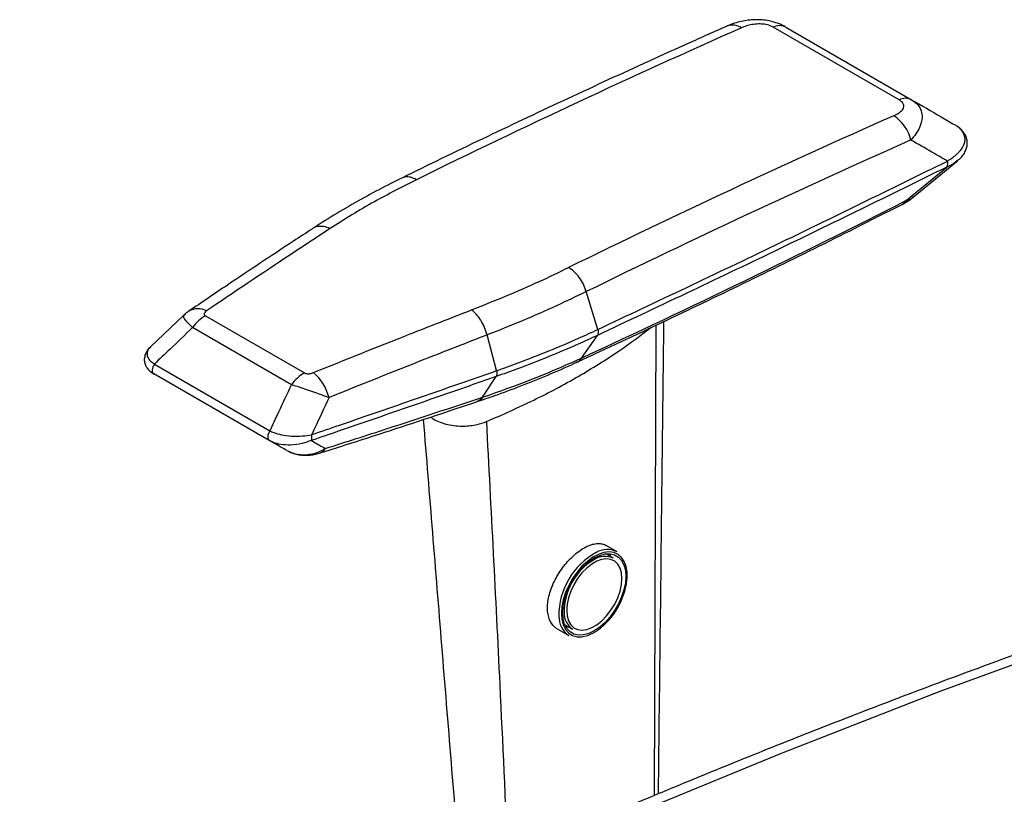
# Paper-space layout '_Isometric' of a CAD drawing. Units: millimetres. Extents: x -319 to 460, y -638 to 694.
# Drawn here: x -248 to 17, y 105 to 313 of the extents above; entities that cross this region are included whole.
import ezdxf

# ---------------------------------------------------------------- set-up
doc = ezdxf.new("R2010")
doc.units = ezdxf.units.MM

psp = doc.layouts.new('_Isometric')

# ---------------------------------------------------------------- linework, layer by layer
at = {"color": 7, "linetype": 'Continuous', "lineweight": 25}
for p, q in [((-11.77, 291.9), (-45.6, 311.43)), ((-42.26, 311.48), (-8.42, 291.95)), ((-7.95, 265.79), (3.9, 275.54)), ((-9.76, 264.91), (1.09, 273.84)), ((-92.75, 230.19), (-95.85, 240.35)), ((-204.01, 234.04), (-212.98, 225.49)), ((-198.2, 233.85), (-171.61, 218.49)), ((-175.09, 215.32), (-201.68, 230.68)), ((-77.48, 104.91), (-77.03, 231.4)), ((-119.98, 219.11), (-122.51, 228.71)), ((-97.14, 222.5), (-92.87, 228.59)), ((-211.95, 220.88), (-180.89, 202.95)), ((-181.08, 200.34), (-212.14, 218.27)), ((-123.72, 211.99), (-120.1, 217.52)), ((-87.56, 170.41), (-90.55, 172.14)), ((-88.56, 168.68), (-90.61, 169.86)), ((-102.54, 154.15), (-102.55, 153.85)), ((-103.66, 149.69), (-100.56, 147.9)), ((-101.61, 150.81), (-99.56, 149.63)), ((-100.47, 150.15), (-101.21, 150.08))]:
    psp.add_line(p, q, dxfattribs=at)
at = {"color": 7, "linetype": 'Continuous', "lineweight": 25, "flags": 128}
for points in [[(-211.95, 220.88), (-212.19, 220.51), (-212.37, 220.12), (-212.49, 219.72), (-212.55, 219.33), (-212.55, 218.98), (-212.47, 218.67), (-212.34, 218.43), (-212.14, 218.27)], [(-180.89, 202.95), (-181.12, 202.58), (-181.31, 202.18), (-181.43, 201.78), (-181.49, 201.4), (-181.49, 201.05), (-181.41, 200.74), (-181.27, 200.5), (-181.08, 200.34)], [(-91.37, 170.15), (-92.59, 169.72), (-94.08, 168.93), (-95.57, 167.85), (-97.01, 166.52), (-98.34, 164.97), (-99.55, 163.24), (-100.59, 161.39), (-101.43, 159.48), (-102.04, 157.54), (-102.42, 155.65), (-102.54, 154.15)], [(-102.19, 154.05), (-102.07, 155.83), (-101.68, 157.7), (-101.06, 159.61), (-100.21, 161.5), (-99.16, 163.31), (-97.95, 164.99), (-96.61, 166.48), (-95.18, 167.75), (-93.71, 168.75), (-92.24, 169.45), (-90.81, 169.83), (-89.47, 169.89), (-88.26, 169.61), (-87.21, 169), (-86.36, 168.09), (-85.74, 166.91), (-85.35, 165.48), (-85.22, 163.85), (-85.35, 162.07), (-85.74, 160.2), (-86.36, 158.29), (-87.21, 156.41), (-88.26, 154.59), (-89.47, 152.92), (-90.81, 151.42), (-92.24, 150.15), (-93.71, 149.15), (-95.18, 148.45), (-96.61, 148.07), (-97.95, 148.02), (-99.16, 148.3), (-100.21, 148.9), (-101.06, 149.81), (-101.68, 151), (-102.07, 152.43), (-102.19, 154.05)], [(-84.93, 162.79), (-84.9, 163.17), (-84.9, 164.9), (-85.16, 166.46), (-85.66, 167.81), (-86.39, 168.9), (-87.33, 169.7), (-88.45, 170.19), (-89.73, 170.36), (-91.12, 170.21), (-91.37, 170.15)], [(-101.11, 155.39), (-101.13, 154.67), (-101.01, 153.16), (-100.63, 151.86), (-100.02, 150.79), (-99.2, 150.01), (-98.18, 149.53), (-97.02, 149.37), (-95.74, 149.53), (-94.39, 150.02), (-93.02, 150.81), (-91.68, 151.88), (-90.4, 153.19), (-89.24, 154.69), (-88.22, 156.34), (-87.4, 158.08), (-86.79, 159.85), (-86.41, 161.59), (-86.29, 163.24), (-86.41, 164.74), (-86.79, 166.05), (-87.4, 167.11), (-88.22, 167.9), (-89.24, 168.38), (-90.4, 168.54), (-91.68, 168.37), (-92.08, 168.26)], [(-92.08, 168.26), (-93.02, 167.88), (-94.39, 167.09), (-95.74, 166.03), (-97.02, 164.72), (-98.18, 163.21), (-99.2, 161.56), (-100.02, 159.82), (-100.63, 158.05), (-101.01, 156.31), (-101.11, 155.39)], [(86.99, 163.96), (42.67, 148.73), (-0.83, 132.82), (-43.5, 116.23), (-85.3, 98.99), (-126.2, 81.09), (-166.17, 62.57), (-205.18, 43.42), (-243.19, 23.67)], [(-102.55, 153.85), (-102.42, 152.2), (-102.04, 150.74), (-101.43, 149.52), (-100.59, 148.57), (-99.55, 147.92), (-98.34, 147.59), (-97.01, 147.58), (-95.57, 147.9), (-94.08, 148.54), (-92.83, 149.3)]]:
    psp.add_lwpolyline(points, dxfattribs=at)
at = {"color": 7, "linetype": 'Continuous', "lineweight": 25}
for centre, radius, start, end in [((938.49, -1927.4), 2448.87, 113.91316, 116.16919), ((-56.54, 307.74), 4.25, 56.0022, 110.8962), ((-43.88, 308.2), 3.66, 63.6819, 118.0493), ((-10.04, 288.67), 3.66, 63.6819, 118.0493), ((979.43, -1951.04), 2448.89, 113.91317, 116.16984), ((-19.21, 278.46), 10.95, 14.0053, 56.9209), ((982.68, -1954.42), 2445.45, 113.91317, 116.16984), ((-0.57, 274.76), 1.9, 330.9489, 20.7476), ((-1148.2, 2499.46), 2507.84, 294.77849, 296.99757), ((-12.44, 266.65), 3.19, 297.3898, 326.9614), ((-200.29, 231.12), 4.65, 59.9775, 121.3423), ((-193.02, 224.66), 10.55, 119.4479, 145.2205), ((-166.42, 209.31), 10.55, 119.4479, 145.2205), ((-177.34, 208.79), 12.71, 13.9789, 50.3277), ((-171.8, 201.26), 2.21, 334.8499, 16.8467), ((-168.55, 199.77), 3, 288.3871, 328.222), ((-83.9, 153.27), 19.34, 118.7908, 180.4689), ((-90.21, 165.14), 5.9, 63.3891, 120.6004), ((-85.38, 154.17), 16.44, 121.3864, 180.4911), ((-90.83, 163.63), 5.54, 65.8631, 124.2653), ((-104.45, 165.16), 19.66, 306.2389, 353.0809), ((-96.53, 153.97), 5.29, 179.2931, 235.0361), ((-96.89, 153.07), 6.34, 179.576, 234.6377)]:
    psp.add_arc(centre, radius, start, end, dxfattribs=at)
for points, knots in [([(-42.53, 311.6), (-42.71, 311.71), (-43.44, 312.15), (-44.85, 312.67), (-46.71, 313.17), (-48.6, 313.42), (-50.49, 313.47), (-52.35, 313.33), (-54.22, 313.01), (-56.09, 312.49), (-57.38, 312.04), (-58.01, 311.73), (-58.06, 311.71)], [0, 0, 0, 0, 0.03914, 0.159872, 0.274896, 0.390662, 0.502083, 0.615983, 0.732288, 0.856196, 0.98899, 1, 1, 1, 1]), ([(-45.6, 311.43), (-45.87, 311.57), (-46.55, 311.92), (-47.94, 312.26), (-49.65, 312.36), (-51.32, 312.17), (-52.86, 311.79), (-53.73, 311.44), (-54.16, 311.27)], [0, 0, 0, 0, 0.110149, 0.275428, 0.43986, 0.633541, 0.816546, 1, 1, 1, 1]), ([(-58.06, 311.71), (-61.87, 310.02), (-72.92, 305.1), (-91.22, 296.75), (-112.98, 286.58), (-131.07, 277.92), (-141.9, 272.62), (-145.47, 270.88)], [0, 0, 0, 0, 0.131045, 0.379944, 0.628844, 0.877745, 1, 1, 1, 1]), ([(-13.24, 287.64), (-12.56, 287.98), (-11.38, 288.58), (-10.54, 289.61), (-10.43, 290.48), (-10.81, 291.25), (-11.45, 291.68), (-11.77, 291.9)], [0, 0, 0, 0, 0.315954, 0.548279, 0.694167, 0.847311, 1, 1, 1, 1]), ([(-8.42, 291.95), (-7.83, 291.54), (-6.65, 290.71), (-5.74, 289.04), (-5.46, 286.96), (-6.04, 284.82), (-7.21, 282.76), (-8.13, 281.66), (-8.59, 281.11)], [0, 0, 0, 0, 0.168525, 0.339208, 0.494527, 0.721409, 0.860661, 1, 1, 1, 1]), ([(-8.42, 291.95), (-5.77, 290.41), (-1.92, 288.17), (1.92, 285.94), (3.12, 285.24)], [0, 0, 0, 0, 0.688746, 1, 1, 1, 1]), ([(1.2, 275.44), (2.06, 276.01), (3.55, 277.01), (5.06, 278.66), (5.82, 280.08), (6.05, 281.6), (5.6, 283.18), (4.38, 284.46), (3.39, 285.07), (3.12, 285.24)], [0, 0, 0, 0, 0.203695, 0.354485, 0.504892, 0.608919, 0.773025, 0.938064, 1, 1, 1, 1]), ([(3.83, 275.51), (4.04, 275.67), (4.64, 276.12), (5.41, 277.02), (6.09, 278.12), (6.48, 279.26), (6.6, 280.45), (6.41, 281.65), (5.89, 282.79), (5.09, 283.76), (4.43, 284.38), (4, 284.65), (3.95, 284.68)], [0, 0, 0, 0, 0.072968, 0.20754, 0.331878, 0.444412, 0.549697, 0.663229, 0.771491, 0.878179, 0.986611, 1, 1, 1, 1]), ([(1.2, 275.44), (-0.18, 276.24), (-3.44, 278.13), (-6.71, 280.02), (-8.59, 281.11)], [0, 0, 0, 0, 0.423972, 1, 1, 1, 1]), ([(-92.75, 230.19), (-76.82, 237.71), (-45.22, 252.63), (-14.19, 267.88), (1.2, 275.44)], [0, 0, 0, 0, 0.504189, 1, 1, 1, 1]), ([(3.88, 275.57), (3.75, 275.45), (3.05, 274.77), (1.97, 274.26), (1.09, 273.84)], [0, 0, 0, 0, 0.181456, 1, 1, 1, 1]), ([(1.09, 273.84), (-14.3, 266.28), (-45.34, 251.04), (-76.93, 236.11), (-92.87, 228.59)], [0, 0, 0, 0, 0.495811, 1, 1, 1, 1]), ([(-145.48, 270.85), (-146.46, 270.37), (-149.62, 268.83), (-154.95, 265.99), (-161.32, 262.37), (-166.18, 259.4), (-168.79, 257.69), (-169.41, 257.28)], [0, 0, 0, 0, 0.117116, 0.373873, 0.645321, 0.916282, 1, 1, 1, 1]), ([(-141.52, 270.45), (-145.32, 268.51), (-151.27, 265.47), (-158.9, 261.02), (-162.76, 258.54), (-164.7, 257.31)], [0, 0, 0, 0, 0.468664, 0.734348, 1, 1, 1, 1]), ([(-141.52, 270.45), (-142.03, 270.7), (-143.05, 271.18), (-144.43, 271.29), (-145.15, 270.96), (-145.46, 270.82)], [0, 0, 0, 0, 0.3608738, 0.7217476, 1, 1, 1, 1]), ([(-10.97, 263.82), (-10.36, 264.14), (-9.31, 264.7), (-8.36, 265.45), (-7.96, 265.77)], [0, 0, 0, 0, 0.57643, 1, 1, 1, 1]), ([(-9.76, 264.91), (-9.24, 265.07), (-8.5, 265.29), (-8.09, 265.7), (-7.97, 265.82)], [0, 0, 0, 0, 0.707847, 1, 1, 1, 1]), ([(-98.52, 221.33), (-94.88, 223.01), (-83.98, 228.06), (-65.83, 236.66), (-44.04, 247.23), (-25.75, 256.31), (-14.73, 261.91), (-10.97, 263.81)], [0, 0, 0, 0, 0.125006, 0.373838, 0.622672, 0.871505, 1, 1, 1, 1]), ([(-169.45, 257.25), (-171.15, 256.14), (-178.75, 251.18), (-189.85, 243.79), (-199.24, 237.43), (-202.7, 235.08)], [0, 0, 0, 0, 0.153895, 0.687343, 1, 1, 1, 1]), ([(-164.7, 257.31), (-168.32, 254.93), (-179.41, 247.65), (-190.5, 240.18), (-197.96, 235.15)], [0, 0, 0, 0, 0.327333, 1, 1, 1, 1]), ([(-164.7, 257.31), (-165.27, 257.52), (-166.41, 257.96), (-168, 257.89), (-169.05, 257.63), (-169.42, 257.27), (-169.45, 257.25)], [0, 0, 0, 0, 0.326162, 0.652323, 0.978485, 1, 1, 1, 1]), ([(-126.68, 235.44), (-123.57, 236.68), (-117.35, 239.14), (-108.67, 242.95), (-103.22, 245.56), (-100.62, 246.82)], [0, 0, 0, 0, 0.343466, 0.68634, 1, 1, 1, 1]), ([(-95.85, 240.35), (-98.51, 239.07), (-104.08, 236.39), (-112.98, 232.51), (-119.3, 229.96), (-122.51, 228.71), (-122.51, 228.71)], [0, 0, 0, 0, 0.313652, 0.65654, 0.999998, 1, 1, 1, 1]), ([(-201.68, 230.68), (-202.08, 231.06), (-202.88, 231.82), (-203.69, 232.78), (-204.2, 233.62), (-204.05, 233.87), (-203.97, 234)], [0, 0, 0, 0, 0.230225, 0.456474, 0.71495, 1, 1, 1, 1]), ([(-202.7, 235.08), (-203, 234.88), (-203.47, 234.57), (-203.86, 234.17), (-203.99, 234.03)], [0, 0, 0, 0, 0.658679, 1, 1, 1, 1]), ([(-197.96, 235.15), (-198.04, 235.09), (-198.27, 234.92), (-198.52, 234.63), (-198.59, 234.3), (-198.48, 234.04), (-198.29, 233.91), (-198.2, 233.85)], [0, 0, 0, 0, 0.151029, 0.461634, 0.668613, 0.834324, 1, 1, 1, 1]), ([(-169.23, 218.57), (-160.64, 222.03), (-146.45, 227.75), (-132.27, 233.26), (-126.68, 235.44)], [0, 0, 0, 0, 0.605488, 1, 1, 1, 1]), ([(-122.51, 228.71), (-122.72, 229.4), (-123.15, 230.77), (-124.16, 232.68), (-125.35, 234.33), (-126.23, 235.07), (-126.68, 235.44)], [0, 0, 0, 0, 0.25, 0.5, 0.75, 1, 1, 1, 1]), ([(-201.68, 230.68), (-203.7, 228.75), (-207.13, 225.49), (-210.55, 222.22), (-211.95, 220.88)], [0, 0, 0, 0, 0.58918, 1, 1, 1, 1]), ([(-122.72, 205.41), (-118.41, 207.3), (-109.8, 211.08), (-97.94, 217.48), (-87.39, 223.98), (-81.32, 228.57), (-78.54, 230.68)], [0, 0, 0, 0, 0.2597733, 0.5195465, 0.7793198, 1, 1, 1, 1]), ([(-76.46, 105.33), (-76.28, 120.65), (-75.78, 162.98), (-75.3, 205.33), (-74.99, 232.36)], [0, 0, 0, 0, 0.361791, 1, 1, 1, 1]), ([(-122.51, 228.71), (-128.1, 226.54), (-142.26, 221.03), (-156.43, 215.32), (-165.01, 211.86)], [0, 0, 0, 0, 0.3945234, 1, 1, 1, 1]), ([(-92.87, 228.59), (-92.87, 228.59), (-94.58, 227.79), (-98.91, 225.81), (-106.02, 222.79), (-113.4, 219.92), (-118.15, 218.2), (-120.1, 217.52), (-120.1, 217.52)], [0, 0, 0, 0, 0.000002, 0.200636, 0.498594, 0.796416, 0.999998, 1, 1, 1, 1]), ([(-119.98, 219.11), (-119.98, 219.11), (-118.03, 219.79), (-113.28, 221.51), (-105.9, 224.38), (-98.79, 227.41), (-94.47, 229.38), (-92.75, 230.19), (-92.75, 230.19)], [0, 0, 0, 0, 0.000002, 0.203584, 0.501406, 0.799364, 0.999998, 1, 1, 1, 1]), ([(-212.98, 225.49), (-213.25, 225.21), (-213.78, 224.67), (-214.33, 223.73), (-214.65, 222.71), (-214.69, 221.64), (-214.41, 220.58), (-213.84, 219.63), (-213.03, 218.84), (-212.38, 218.36), (-211.97, 218.18), (-211.94, 218.16)], [0, 0, 0, 0, 0.140491, 0.272008, 0.39173, 0.506514, 0.631443, 0.747948, 0.867246, 0.990328, 1, 1, 1, 1]), ([(-212.95, 225.47), (-213.04, 225.4), (-213.62, 224.96), (-214, 224.05), (-213.87, 222.81), (-213.16, 221.75), (-212.32, 221.15), (-211.95, 220.88)], [0, 0, 0, 0, 0.053512, 0.375751, 0.600353, 0.824147, 1, 1, 1, 1]), ([(-123.72, 211.99), (-123.72, 211.99), (-120.8, 212.98), (-114.77, 215.11), (-105.87, 218.59), (-100.05, 221.2), (-97.14, 222.5)], [0, 0, 0, 0, 0.000002, 0.313644, 0.656531, 1, 1, 1, 1]), ([(-98.55, 221.38), (-98.42, 221.42), (-97.84, 221.6), (-97.44, 222.11), (-97.14, 222.5)], [0, 0, 0, 0, 0.234739, 1, 1, 1, 1]), ([(-125.23, 210.78), (-123.64, 211.32), (-119.65, 212.66), (-113.27, 215.05), (-106.17, 217.91), (-101.23, 220.07), (-98.74, 221.22), (-98.53, 221.32)], [0, 0, 0, 0, 0.171265, 0.429317, 0.701832, 0.974215, 1, 1, 1, 1]), ([(-171.61, 218.49), (-171.57, 218.47), (-171.42, 218.39), (-171.1, 218.3), (-170.61, 218.26), (-169.94, 218.32), (-169.51, 218.47), (-169.23, 218.57)], [0, 0, 0, 0, 0.0557, 0.231171, 0.405754, 0.611194, 1, 1, 1, 1]), ([(-120.1, 217.52), (-120.1, 217.52), (-122.86, 216.55), (-131.25, 213.62), (-145.3, 208.74), (-159.11, 203.98), (-167.29, 201.18), (-169.8, 200.32)], [0, 0, 0, 0, 0.000001, 0.167304, 0.508201, 0.849098, 1, 1, 1, 1]), ([(-169.68, 201.9), (-167.18, 202.76), (-159, 205.56), (-145.18, 210.32), (-131.13, 215.2), (-122.74, 218.14), (-119.98, 219.11), (-119.98, 219.11)], [0, 0, 0, 0, 0.150902, 0.491799, 0.832696, 0.999999, 1, 1, 1, 1]), ([(-180.89, 202.95), (-180.09, 204.64), (-178.16, 208.77), (-176.22, 212.89), (-175.09, 215.32)], [0, 0, 0, 0, 0.410778, 1, 1, 1, 1]), ([(-165.01, 211.86), (-165.53, 212.04), (-166.56, 212.42), (-168.4, 213.07), (-170.41, 213.77), (-172.54, 214.49), (-174.08, 215), (-174.89, 215.26), (-175.09, 215.32)], [0, 0, 0, 0, 0.167502, 0.3349667, 0.5397664, 0.732736, 0.9363313, 1, 1, 1, 1]), ([(-165.01, 211.86), (-166.3, 209.1), (-167.86, 205.79), (-169.42, 202.47), (-169.68, 201.9)], [0, 0, 0, 0, 0.829503, 1, 1, 1, 1]), ([(-166, 198.19), (-160.45, 199.96), (-146.37, 204.45), (-132.26, 209.15), (-123.72, 211.99)], [0, 0, 0, 0, 0.394523, 1, 1, 1, 1]), ([(-123.72, 211.99), (-124, 211.62), (-124.43, 211.05), (-125.04, 210.89), (-125.25, 210.83)], [0, 0, 0, 0, 0.653055, 1, 1, 1, 1]), ([(-167.6, 196.93), (-165.3, 197.66), (-154.89, 200.96), (-140.77, 205.55), (-128.94, 209.54), (-125.23, 210.79)], [0, 0, 0, 0, 0.163174, 0.737833, 1, 1, 1, 1]), ([(-137.66, 206.63), (-137.4, 206.43), (-136.68, 205.89), (-135.13, 205.2), (-133.13, 204.6), (-130.98, 204.26), (-128.31, 204.15), (-125.39, 204.46), (-123.54, 205.12), (-122.72, 205.41)], [0, 0, 0, 0, 0.077474, 0.212391, 0.347275, 0.481638, 0.609866, 0.828377, 1, 1, 1, 1]), ([(-139.68, 205.97), (-138.04, 185.71), (-134.72, 144.51), (-131.35, 103.27), (-129.64, 82.31)], [0, 0, 0, 0, 0.4917, 1, 1, 1, 1]), ([(-122.72, 205.41), (-121.48, 181.85), (-119.42, 142.7), (-117.66, 103.53), (-116.96, 87.94)], [0, 0, 0, 0, 0.602064, 1, 1, 1, 1]), ([(-180.89, 202.95), (-180.54, 202.78), (-179.61, 202.35), (-177.67, 201.8), (-174.98, 201.45), (-172.18, 201.49), (-170.48, 201.77), (-169.68, 201.9)], [0, 0, 0, 0, 0.1121339, 0.2962427, 0.50801, 0.7703211, 1, 1, 1, 1]), ([(-169.8, 200.32), (-170.6, 200.04), (-172.32, 199.43), (-175.16, 199.03), (-177.86, 199.17), (-179.81, 199.68), (-180.73, 200.16), (-181.08, 200.34)], [0, 0, 0, 0, 0.229679, 0.49199, 0.703757, 0.887866, 1, 1, 1, 1]), ([(-176.37, 197.67), (-177.29, 198.2), (-178.86, 199.08), (-180.43, 199.97), (-181.08, 200.34)], [0, 0, 0, 0, 0.589223, 1, 1, 1, 1]), ([(-169.8, 200.32), (-169.58, 200.2), (-168.32, 199.49), (-167.05, 198.78), (-166, 198.19)], [0, 0, 0, 0, 0.170495, 1, 1, 1, 1]), ([(-176.37, 197.67), (-175.77, 197.38), (-174.6, 196.81), (-172.49, 196.45), (-169.99, 196.55), (-167.72, 197.21), (-166.41, 197.96), (-166, 198.19)], [0, 0, 0, 0, 0.191882, 0.380455, 0.595875, 0.87653, 1, 1, 1, 1]), ([(-176.1, 197.56), (-175.95, 197.47), (-175.37, 197.12), (-174.24, 196.74), (-172.77, 196.42), (-171.26, 196.32), (-169.76, 196.42), (-168.53, 196.63), (-167.84, 196.87), (-167.61, 196.95)], [0, 0, 0, 0, 0.058177, 0.231598, 0.4028, 0.572531, 0.741218, 0.916939, 1, 1, 1, 1]), ([(-103.64, 149.72), (-103.9, 149.87), (-104.52, 150.24), (-105.27, 151.17), (-105.89, 152.44), (-106.24, 153.96), (-106.33, 155.66), (-106.14, 157.5), (-105.68, 159.43), (-104.97, 161.4), (-104.03, 163.35), (-102.89, 165.24), (-101.58, 167), (-100.16, 168.59), (-98.66, 169.97), (-97.13, 171.09), (-95.61, 171.94), (-94.14, 172.48), (-92.78, 172.69), (-91.55, 172.61), (-90.88, 172.28), (-90.55, 172.13)], [0, 0, 0, 0, 0.037778, 0.091442, 0.145106, 0.198745, 0.252384, 0.306006, 0.359629, 0.413312, 0.466996, 0.520749, 0.574502, 0.628196, 0.68189, 0.735418, 0.788946, 0.842405, 0.895865, 0.949471, 1, 1, 1, 1]), ([(-89.73, 169.89), (-89.65, 169.79), (-89.5, 169.58), (-89.42, 169.29), (-89.37, 169.15)], [0, 0, 0, 0, 0.5062402, 1, 1, 1, 1]), ([(83.58, 165.15), (79.9, 163.92), (69.23, 160.35), (51.71, 154.33), (31.06, 147.03), (10.59, 139.58), (-9.7, 131.98), (-29.8, 124.24), (-49.72, 116.35), (-69.45, 108.31), (-88.98, 100.13), (-108.32, 91.8), (-127.46, 83.34), (-146.4, 74.73), (-165.13, 65.99), (-183.65, 57.11), (-201.96, 48.09), (-220.05, 38.93), (-235.43, 30.96), (-244.74, 26.01), (-248.15, 24.19)], [0, 0, 0, 0, 0.030771, 0.08922, 0.147672, 0.206125, 0.264579, 0.323035, 0.381492, 0.439951, 0.49841, 0.556872, 0.615334, 0.673798, 0.732264, 0.79073, 0.849197, 0.907666, 0.966135, 1, 1, 1, 1])]:
    psp.add_open_spline(points, degree=3, knots=knots, dxfattribs=at)
for points in [[(-95.85, 240.35), (-96.09, 241.02), (-96.57, 242.37), (-97.73, 244.21), (-99.09, 245.79), (-100.11, 246.47), (-100.62, 246.82)], [(-92.75, 230.19), (-92.71, 230.03), (-92.64, 229.72), (-92.63, 229.29), (-92.7, 228.89), (-92.81, 228.69), (-92.87, 228.59)], [(-119.98, 219.11), (-119.95, 218.95), (-119.89, 218.64), (-119.89, 218.2), (-119.95, 217.81), (-120.05, 217.62), (-120.1, 217.52)]]:
    psp.add_open_spline(points, degree=3, dxfattribs=at)

doc.saveas('drawing.dxf')
